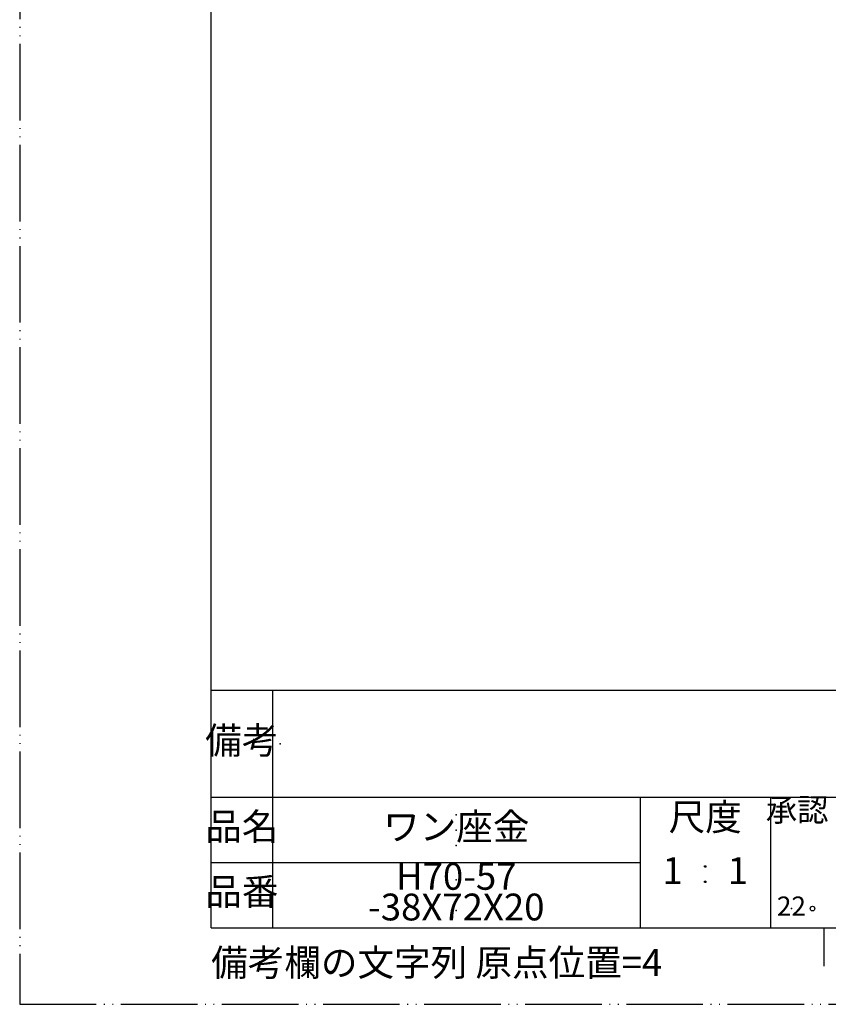
# Model space of a CAD drawing. Units: millimetres. Extents: x 0 to 210, y 0 to 297.
# Drawn here: x 0 to 106, y 0 to 129 of the extents above; entities that cross this region are included whole.
import ezdxf

# ---------------------------------------------------------------- set-up
doc = ezdxf.new("R2010")
doc.units = ezdxf.units.MM
doc.linetypes.add('DOT_CENTER', pattern=[14, 12, -1, 0, -1])
doc.linetypes.add('PHANTOM', pattern=[13, 10, -1, 0, -1, 0, -1])
doc.layers.add('1', color=7, linetype='Continuous')
doc.styles.add('CONVERTER_11', font='MS Mincho.ttf', dxfattribs={"width": 0.89})
doc.styles.add('CONVERTER_12', font='txt.shx', dxfattribs={"width": 0.9})

# ---------------------------------------------------------------- blocks, each defined once
blk = doc.blocks.new('開示A4', base_point=(0, 0))
at = {"layer": '1', "color": 4, "linetype": 'PHANTOM'}
for p, q in [((0, 297), (0, 0)), ((0, 0), (210, 0))]:
    blk.add_line(p, q, dxfattribs=at)
at = {"layer": '1', "color": 7, "linetype": 'Continuous'}
for p, q in [((25, 10), (25, 148.5)), ((25, 41), (200, 41)), ((200, 27), (25, 27)), ((25, 10), (105, 10)), ((105, 10), (200, 10))]:
    blk.add_line(p, q, dxfattribs=at)
at = {"layer": '1', "color": 2, "linetype": 'Continuous'}
for p, q in [((33, 41), (33, 27)), ((33, 27), (33, 10)), ((81, 27), (81, 10)), ((98, 27), (98, 10)), ((25, 18.5), (81, 18.5)), ((105, 10), (105, 5))]:
    blk.add_line(p, q, dxfattribs=at)
at = {"layer": '1', "color": 7, "linetype": 'DOT_CENTER'}
for centre in [(89.5, 18), (89.5, 16)]:
    blk.add_circle(centre, 0.1, dxfattribs=at)
at = {"layer": '1', "color": 7, "linetype": 'Continuous'}
blk.add_circle((103.5, 12.5), 0.3, dxfattribs=at)
at = {"layer": '1', "color": 4}
for p in [(34, 34), (57, 24.75), (57, 22.75), (57, 20.75), (85.25, 17), (93.75, 17), (57, 16.25), (57, 14.25), (57, 12.25), (100.75, 12.5)]:
    blk.add_point(p, dxfattribs=at)
at = {"layer": '1', "color": 2, "attachment_point": 5, "style": 'CONVERTER_11'}
for s, insert, char_height, line_spacing_factor in [('備考', (29, 34), 3.5, 0.454545), ('承認', (101.5, 25), 3, 0.590909), ('尺度', (89.5, 24), 3.5, 0.545455), ('品名', (29, 22.75), 3.5, 0.727273), ('品番', (29, 14.25), 3.5, 0.727273)]:
    blk.add_mtext(s, dxfattribs=dict(at, insert=insert, char_height=char_height, line_spacing_factor=line_spacing_factor))
at = {"layer": '1', "color": 250, "insert": (25, 5), "char_height": 3.5, "attachment_point": 4, "line_spacing_factor": 0.545455, "style": 'CONVERTER_11'}
blk.add_mtext('備考欄の文字列 原点位置=4', dxfattribs=at)
blk = doc.blocks.new('開示A4枠', base_point=(0, 0))
at = {"layer": '1'}
blk.add_blockref('開示A4', (0, 0), dxfattribs=at)

msp = doc.modelspace()

# ---------------------------------------------------------------- block references
msp.add_blockref('開示A4枠', (0, 0))

# ---------------------------------------------------------------- texts
at = {"color": 7, "insert": (57, 16.25), "char_height": 3.5, "attachment_point": 5, "line_spacing_factor": 0.840336, "style": 'CONVERTER_12'}
msp.add_mtext('H70-57', dxfattribs=at)
at = {"layer": '1', "color": 7, "attachment_point": 5}
for s, insert, char_height, line_spacing_factor, style in [('ワン座金', (57, 22.75), 3.5, 0.545455, 'CONVERTER_11'), ('1', (85.25, 17), 3.5, 0.720288, 'CONVERTER_12'), ('1', (93.75, 17), 3.5, 0.720288, 'CONVERTER_12'), ('-38X72X20', (57, 12.25), 3.5, 0.720288, 'CONVERTER_12'), ('22', (100.75, 12.5), 2.5, 0.720288, 'CONVERTER_12')]:
    msp.add_mtext(s, dxfattribs=dict(at, insert=insert, char_height=char_height, line_spacing_factor=line_spacing_factor, style=style))

doc.saveas('drawing.dxf')
